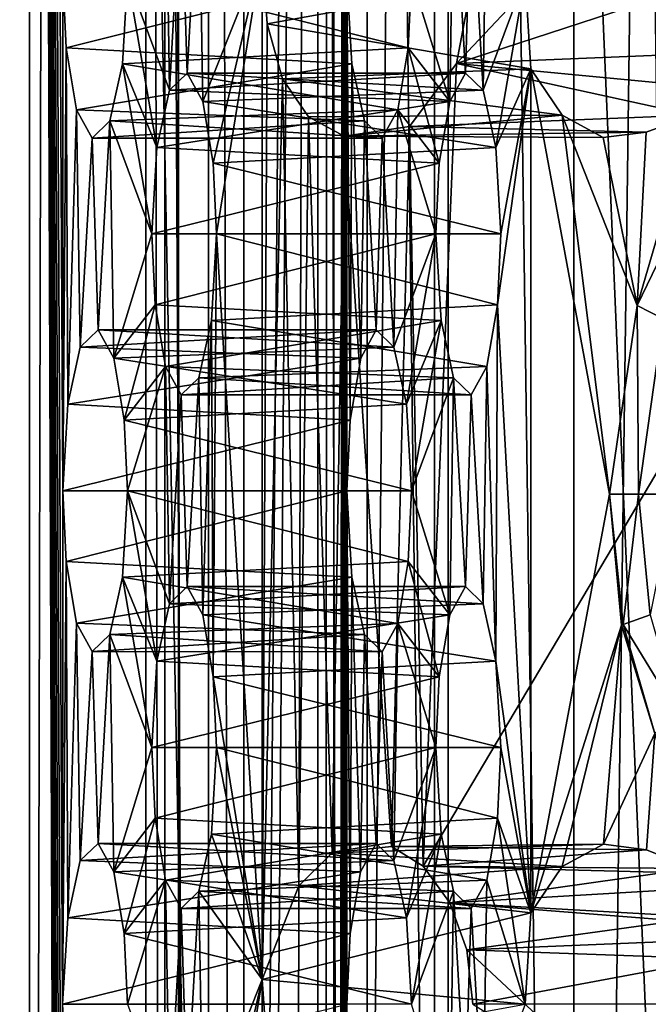
# Model space of a CAD drawing. Extents: x -50 to 75, y -102 to 102.
# Drawn here: x -29 to -28, y 50 to 51 of the extents above; entities that cross this region are included whole.
import ezdxf

# ---------------------------------------------------------------- set-up
doc = ezdxf.new("R2010")
doc.units = 0
doc.header["$MEASUREMENT"] = 0

msp = doc.modelspace()

# ---------------------------------------------------------------- linework, layer by layer
for points in [[(-15.0477, -36.5672), (-37.5182, 83.694298), (-9.7007, 43.4818)], [(-37.5182, -83.694298), (-37.5182, 83.694298), (-17.689699, -41.7523)], [(-17.689699, -41.7523), (-37.5182, 83.694298), (-15.0477, -36.5672)], [(-37.5182, 83.694298), (-35.952499, 82.445602), (-9.7007, 43.4818)], [(-39.081902, 82.447304, 2), (-15.0477, -36.5672, 2), (-9.7007, 43.4818, 2)], [(-39.081902, 82.447304, 2), (-39.081902, -82.447304, 2), (-17.689699, -41.7523, 2)], [(-39.081902, 82.447304, 2), (-17.689699, -41.7523, 2), (-15.0477, -36.5672, 2)], [(-36.820202, 80.6437, 2), (-39.081902, 82.447304, 2), (-9.7007, 43.4818, 2)], [(-9.7007, 43.4818), (-35.952499, 82.445602), (-10.5, 47.5)], [(-35.952499, 82.445602), (-34, 82), (-10.5, 47.5)], [(-10.5, 47.5), (-34, 82), (-9.7007, 51.5182)], [(-36.820202, 80.6437, 2), (-9.7007, 43.4818, 2), (-10.5, 47.5, 2)], [(-34, 80, 2), (-36.820202, 80.6437, 2), (-10.5, 47.5, 2)], [(-34, 80, 2), (-10.5, 47.5, 2), (-9.7007, 51.5182, 2)], [(-31.880646, 62.000114, 253.169983), (-26.1737, 47.500095, 248.380981), (-31.880753, 33.000114, 253.169983)], [(-31.880646, 62.000114, 253.169983), (-24.833094, 49.250092, 247.255981), (-25.346094, 49.11689, 247.686981)], [(-31.880646, 62.000114, 253.169983), (-25.346094, 49.11689, 247.686981), (-25.781096, 48.737492, 248.051987)], [(-31.880646, 62.000114, 253.169983), (-25.781096, 48.737492, 248.051987), (-26.071697, 48.169796, 248.294983)], [(-31.880646, 62.000114, 253.169983), (-26.071697, 48.169796, 248.294983), (-26.1737, 47.500095, 248.380981)], [(-31.880646, 62.000114, 253.169983), (-14.644648, 62.000053, 238.706985), (-24.833094, 49.250092, 247.255981)], [(-28.454075, 57.579655, 254.166794), (-28.454611, 37.420414, 254.167267), (-28.83588, 56.859695, 253.711807)], [(-28.178831, 37.636395, 253.935867), (-28.454611, 37.420414, 254.167267), (-28.454075, 57.579655, 254.166794)], [(-28.178831, 37.636395, 253.935867), (-28.454075, 57.579655, 254.166794), (-28.178307, 57.363655, 253.93541)], [(-28.74345, 57.363674, 253.464432), (-28.711128, 37.636414, 253.199905), (-28.743975, 37.636414, 253.46489)], [(-28.74345, 57.363674, 253.464432), (-28.743975, 37.636414, 253.46489), (-28.645824, 37.63641, 253.713165)], [(-28.74345, 57.363674, 253.464432), (-28.710604, 57.363674, 253.199448), (-28.711128, 37.636414, 253.199905)], [(-28.6453, 57.36367, 253.712708), (-28.74345, 57.363674, 253.464432), (-28.645824, 37.63641, 253.713165)], [(-28.710604, 57.363674, 253.199448), (-28.55485, 57.36367, 252.982605), (-28.711128, 37.636414, 253.199905)], [(-28.55485, 57.36367, 252.982605), (-28.555374, 37.63641, 252.983078), (-28.711128, 37.636414, 253.199905)], [(-28.440231, 57.363663, 253.883682), (-28.6453, 57.36367, 253.712708), (-28.645824, 37.63641, 253.713165)], [(-28.440231, 57.363663, 253.883682), (-28.645824, 37.63641, 253.713165), (-28.440756, 37.636406, 253.88414)], [(-28.55485, 57.36367, 252.982605), (-28.314781, 37.636398, 252.867355), (-28.555374, 37.63641, 252.983078)], [(-28.55485, 57.36367, 252.982605), (-28.314255, 57.363663, 252.866898), (-28.314781, 37.636398, 252.867355)], [(-28.178307, 57.363655, 253.93541), (-28.440231, 57.363663, 253.883682), (-28.440756, 37.636406, 253.88414)], [(-28.178307, 57.363655, 253.93541), (-28.440756, 37.636406, 253.88414), (-28.178831, 37.636395, 253.935867)], [(-28.314255, 57.363663, 252.866898), (-28.048105, 37.636391, 252.881027), (-28.314781, 37.636398, 252.867355)], [(-28.314255, 57.363663, 252.866898), (-28.047581, 57.363651, 252.880569), (-28.048105, 37.636391, 252.881027)], [(-28.860039, 56.859695, 254.989319), (-29.112762, 56.859703, 254.688126), (-29.11326, 38.140408, 254.688568)], [(-28.860537, 38.1404, 254.989761), (-28.860039, 56.859695, 254.989319), (-29.11326, 38.140408, 254.688568)], [(-28.880219, 38.140404, 253.677109), (-28.879721, 56.859695, 253.676666), (-28.83588, 56.859695, 253.711807)], [(-28.836378, 38.1404, 253.712234), (-28.880219, 38.140404, 253.677109), (-28.83588, 56.859695, 253.711807)], [(-28.860537, 38.1404, 254.989761), (-28.827129, 47.242657, 255.17749), (-28.860039, 56.859695, 254.989319)], [(-28.827034, 50.846123, 255.177399), (-28.827021, 51.360901, 255.177383), (-28.860039, 56.859695, 254.989319)], [(-28.827047, 50.331341, 255.177414), (-28.827034, 50.846123, 255.177399), (-28.860039, 56.859695, 254.989319)], [(-28.827061, 49.816559, 255.177429), (-28.827047, 50.331341, 255.177414), (-28.860039, 56.859695, 254.989319)], [(-28.827074, 49.301781, 255.177429), (-28.827061, 49.816559, 255.177429), (-28.860039, 56.859695, 254.989319)], [(-28.827089, 48.786999, 255.177444), (-28.827074, 49.301781, 255.177429), (-28.860039, 56.859695, 254.989319)], [(-28.827103, 48.272217, 255.17746), (-28.827089, 48.786999, 255.177444), (-28.860039, 56.859695, 254.989319)], [(-28.827116, 47.757439, 255.177475), (-28.827103, 48.272217, 255.17746), (-28.860039, 56.859695, 254.989319)], [(-28.827129, 47.242657, 255.17749), (-28.827116, 47.757439, 255.177475), (-28.860039, 56.859695, 254.989319)], [(-28.83588, 56.859695, 253.711807), (-28.454611, 37.420414, 254.167267), (-28.836378, 38.1404, 253.712234)], [(-28.724485, 56.859692, 254.628632), (-28.724983, 38.140396, 254.629059), (-28.681141, 38.140396, 254.6642)], [(-28.724983, 38.140396, 254.629059), (-28.724485, 56.859692, 254.628632), (-28.562515, 56.859684, 254.821655)], [(-28.724983, 38.140396, 254.629059), (-28.562515, 56.859684, 254.821655), (-28.563013, 38.140388, 254.822098)], [(-28.680643, 56.859688, 254.663757), (-28.724485, 56.859692, 254.628632), (-28.681141, 38.140396, 254.6642)], [(-28.680643, 56.859688, 254.663757), (-28.681141, 38.140396, 254.6642), (-28.627226, 38.140392, 254.679916)], [(-28.626728, 56.859688, 254.679489), (-28.680643, 56.859688, 254.663757), (-28.627226, 38.140392, 254.679916)], [(-28.5709, 56.859688, 254.67337), (-28.627226, 38.140392, 254.679916), (-28.571398, 38.140388, 254.673798)], [(-28.5709, 56.859688, 254.67337), (-28.626728, 56.859688, 254.679489), (-28.627226, 38.140392, 254.679916)], [(-28.5709, 56.859688, 254.67337), (-28.571398, 38.140388, 254.673798), (-28.52212, 38.140388, 254.64682)], [(-28.521622, 56.859684, 254.646378), (-28.5709, 56.859688, 254.67337), (-28.52212, 38.140388, 254.64682)], [(-28.563013, 38.140388, 254.822098), (-28.562515, 56.859684, 254.821655), (-28.542021, 55.479137, 254.938263)], [(-28.521622, 56.859684, 254.646378), (-28.52212, 38.140388, 254.64682), (-27.722376, 38.140362, 253.9758)], [(-28.521622, 56.859684, 254.646378), (-27.722376, 38.140362, 253.9758), (-27.721878, 56.859657, 253.975357)], [(-24.7349, 47.500088, 249.784988), (-30.212067, 56.500111, 254.380981), (-30.212132, 38.500111, 254.380981)], [(-23.283295, 49.011185, 248.565979), (-30.212067, 56.500111, 254.380981), (-23.811794, 49.011185, 249.009979)], [(-23.811794, 49.011185, 249.009979), (-30.212067, 56.500111, 254.380981), (-24.287897, 48.711887, 249.408981)], [(-24.287897, 48.711887, 249.408981), (-30.212067, 56.500111, 254.380981), (-24.617298, 48.172588, 249.685989)], [(-24.617298, 48.172588, 249.685989), (-30.212067, 56.500111, 254.380981), (-24.7349, 47.500088, 249.784988)], [(-15.274267, 56.500053, 241.845978), (-30.212067, 56.500111, 254.380981), (-23.283295, 49.011185, 248.565979)], [(-28.563013, 38.140388, 254.822098), (-28.542021, 55.479137, 254.938263), (-28.542034, 54.964355, 254.938263)], [(-28.563013, 38.140388, 254.822098), (-28.542034, 54.964355, 254.938263), (-28.542048, 54.449577, 254.938278)], [(-28.563013, 38.140388, 254.822098), (-28.542048, 54.449577, 254.938278), (-28.542063, 53.934795, 254.938293)], [(-28.563013, 38.140388, 254.822098), (-28.542063, 53.934795, 254.938293), (-28.542076, 53.420013, 254.938309)], [(-28.563013, 38.140388, 254.822098), (-28.542076, 53.420013, 254.938309), (-28.542089, 52.905231, 254.938324)], [(-28.563013, 38.140388, 254.822098), (-28.542089, 52.905231, 254.938324), (-28.542103, 52.390453, 254.938324)], [(-28.563013, 38.140388, 254.822098), (-28.542103, 52.390453, 254.938324), (-28.542116, 51.875671, 254.938339)], [(-28.563013, 38.140388, 254.822098), (-28.542116, 51.875671, 254.938339), (-28.54213, 51.360893, 254.938354)], [(-28.719908, 51.247601, 255.784668), (-28.723763, 51.485394, 255.763107), (-28.762022, 51.360901, 255.545761)], [(-28.719908, 51.247601, 255.784668), (-28.708166, 51.456993, 255.8517), (-28.723763, 51.485394, 255.763107)], [(-28.405479, 51.247589, 255.713379), (-28.417351, 51.456982, 255.646332), (-28.401688, 51.485382, 255.735001)], [(-28.405479, 51.247589, 255.713379), (-28.401688, 51.485382, 255.735001), (-28.363359, 51.360886, 255.952271)], [(-28.702169, 51.264801, 255.8853), (-28.690365, 51.47419, 255.952408), (-28.708166, 51.456993, 255.8517)], [(-28.686508, 51.236401, 255.973969), (-28.690365, 51.47419, 255.952408), (-28.702169, 51.264801, 255.8853)], [(-28.626989, 51.385891, 256.16983), (-28.690365, 51.47419, 255.952408), (-28.686508, 51.236401, 255.973969)], [(-28.477133, 51.360889, 255.306732), (-28.435011, 51.474182, 255.545624), (-28.438879, 51.236393, 255.524078)], [(-28.438879, 51.236393, 255.524078), (-28.435011, 51.474182, 255.545624), (-28.423281, 51.26479, 255.612671)], [(-28.423281, 51.26479, 255.612671), (-28.435011, 51.474182, 255.545624), (-28.417351, 51.456982, 255.646332)], [(-28.702169, 51.264801, 255.8853), (-28.708166, 51.456993, 255.8517), (-28.719908, 51.247601, 255.784668)], [(-28.256599, 51.460377, 256.60907), (-28.432072, 51.274288, 256.399933), (-28.040709, 51.290573, 256.866364)], [(-28.256599, 51.460377, 256.60907), (-28.415871, 51.360886, 256.41925), (-28.432072, 51.274288, 256.399933)], [(-28.423281, 51.26479, 255.612671), (-28.417351, 51.456982, 255.646332), (-28.405479, 51.247589, 255.713379)], [(-28.210321, 51.460373, 256.664215), (-28.256599, 51.460377, 256.60907), (-28.040709, 51.290573, 256.866364)], [(-28.676003, 51.174404, 256.033936), (-28.626989, 51.385891, 256.16983), (-28.686508, 51.236401, 255.973969)], [(-28.672676, 51.103504, 256.052704), (-28.626989, 51.385891, 256.16983), (-28.676003, 51.174404, 256.033936)], [(-28.627016, 50.356331, 256.16983), (-28.626989, 51.385891, 256.16983), (-28.672676, 51.103504, 256.052704)], [(-28.622086, 51.314095, 256.174591), (-28.626989, 51.385891, 256.16983), (-28.627016, 50.356331, 256.16983)], [(-28.622086, 51.314095, 256.174591), (-28.363359, 51.360886, 255.952271), (-28.626989, 51.385891, 256.16983)], [(-28.827034, 50.846123, 255.177399), (-28.823629, 51.290005, 255.196213), (-28.827021, 51.360901, 255.177383)], [(-28.823629, 51.290005, 255.196213), (-28.54213, 51.360893, 254.938354), (-28.827021, 51.360901, 255.177383)], [(-28.537043, 51.274193, 254.96698), (-28.54213, 51.360893, 254.938354), (-28.823629, 51.290005, 255.196213)], [(-28.762022, 51.360901, 255.545761), (-28.480526, 51.289993, 255.287903), (-28.767115, 51.274204, 255.517136)], [(-28.732517, 51.190205, 255.713013), (-28.762022, 51.360901, 255.545761), (-28.767115, 51.274204, 255.517136)], [(-28.477133, 51.360889, 255.306732), (-28.480526, 51.289993, 255.287903), (-28.762022, 51.360901, 255.545761)], [(-28.719908, 51.247601, 255.784668), (-28.762022, 51.360901, 255.545761), (-28.732517, 51.190205, 255.713013)], [(-28.35767, 51.269188, 255.984573), (-28.363359, 51.360886, 255.952271), (-28.622086, 51.314095, 256.174591)], [(-28.563013, 38.140388, 254.822098), (-28.54213, 51.360893, 254.938354), (-28.542145, 50.846111, 254.93837)], [(-28.542145, 50.846111, 254.93837), (-28.54213, 51.360893, 254.938354), (-28.538826, 50.917007, 254.957245)], [(-28.538826, 50.917007, 254.957245), (-28.54213, 51.360893, 254.938354), (-28.537043, 51.274193, 254.96698)], [(-28.480526, 51.289993, 255.287903), (-28.477133, 51.360889, 255.306732), (-28.438879, 51.236393, 255.524078)], [(-28.415871, 51.360886, 256.41925), (-28.167675, 51.360878, 256.210999), (-28.432072, 51.274288, 256.399933)], [(-28.167675, 51.360878, 256.210999), (-28.195316, 51.222584, 256.17807), (-28.432072, 51.274288, 256.399933)], [(-28.405479, 51.247589, 255.713379), (-28.363359, 51.360886, 255.952271), (-28.392874, 51.190193, 255.785034)], [(-28.392874, 51.190193, 255.785034), (-28.363359, 51.360886, 255.952271), (-28.35767, 51.269188, 255.984573)], [(-28.606598, 51.258896, 256.192261), (-28.622086, 51.314095, 256.174591), (-28.627016, 50.356331, 256.16983)], [(-28.606598, 51.258896, 256.192261), (-28.35767, 51.269188, 255.984573), (-28.622086, 51.314095, 256.174591)], [(-28.827034, 50.846123, 255.177399), (-28.821941, 50.932816, 255.206024), (-28.823629, 51.290005, 255.196213)], [(-28.813124, 51.228004, 255.25618), (-28.537043, 51.274193, 254.96698), (-28.823629, 51.290005, 255.196213)], [(-28.821941, 50.932816, 255.206024), (-28.813124, 51.228004, 255.25618), (-28.823629, 51.290005, 255.196213)], [(-28.480526, 51.289993, 255.287903), (-28.491049, 51.227993, 255.228073), (-28.767115, 51.274204, 255.517136)], [(-28.491049, 51.227993, 255.228073), (-28.480526, 51.289993, 255.287903), (-28.449467, 51.174397, 255.464172)], [(-28.480526, 51.289993, 255.287903), (-28.438879, 51.236393, 255.524078), (-28.449467, 51.174397, 255.464172)], [(-28.040709, 51.290573, 256.866364), (-28.432072, 51.274288, 256.399933), (-28.01185, 51.234177, 256.900757)], [(-28.524437, 51.216797, 255.038635), (-28.537043, 51.274193, 254.96698), (-28.813124, 51.228004, 255.25618)], [(-28.767115, 51.274204, 255.517136), (-28.491049, 51.227993, 255.228073), (-28.779724, 51.216805, 255.445496)], [(-28.737673, 51.103508, 255.684311), (-28.767115, 51.274204, 255.517136), (-28.779724, 51.216805, 255.445496)], [(-28.737673, 51.103508, 255.684311), (-28.732517, 51.190205, 255.713013), (-28.767115, 51.274204, 255.517136)], [(-28.538826, 50.917007, 254.957245), (-28.537043, 51.274193, 254.96698), (-28.52824, 50.979004, 255.017151)], [(-28.52824, 50.979004, 255.017151), (-28.537043, 51.274193, 254.96698), (-28.524437, 51.216797, 255.038635)], [(-28.432072, 51.274288, 256.399933), (-28.195316, 51.222584, 256.17807), (-28.479185, 51.211292, 256.343811)], [(-28.432072, 51.274288, 256.399933), (-28.479185, 51.211292, 256.343811), (-28.465643, 50.469723, 256.359985)], [(-28.01185, 51.234177, 256.900757), (-28.432072, 51.274288, 256.399933), (-28.465643, 50.469723, 256.359985)], [(-28.719908, 51.247601, 255.784668), (-28.423281, 51.26479, 255.612671), (-28.702169, 51.264801, 255.8853)], [(-28.438879, 51.236393, 255.524078), (-28.423281, 51.26479, 255.612671), (-28.719908, 51.247601, 255.784668)], [(-28.702169, 51.264801, 255.8853), (-28.405479, 51.247589, 255.713379), (-28.686508, 51.236401, 255.973969)], [(-28.423281, 51.26479, 255.612671), (-28.405479, 51.247589, 255.713379), (-28.702169, 51.264801, 255.8853)], [(-28.326178, 51.222687, 256.022095), (-28.35767, 51.269188, 255.984573), (-28.606598, 51.258896, 256.192261)], [(-28.387787, 51.103497, 255.81366), (-28.392874, 51.190193, 255.785034), (-28.35767, 51.269188, 255.984573)], [(-28.391115, 51.032597, 255.794922), (-28.387787, 51.103497, 255.81366), (-28.35767, 51.269188, 255.984573)], [(-28.357693, 50.423019, 255.984589), (-28.391115, 51.032597, 255.794922), (-28.35767, 51.269188, 255.984573)], [(-28.357693, 50.423019, 255.984589), (-28.35767, 51.269188, 255.984573), (-28.27869, 50.8428, 256.078735)], [(-28.35767, 51.269188, 255.984573), (-28.326178, 51.222687, 256.022095), (-28.27869, 50.8428, 256.078735)], [(-28.590271, 50.450127, 256.211456), (-28.606598, 51.258896, 256.192261), (-28.627016, 50.356331, 256.16983)], [(-28.580685, 51.220898, 256.222992), (-28.326178, 51.222687, 256.022095), (-28.606598, 51.258896, 256.192261)], [(-28.580685, 51.220898, 256.222992), (-28.606598, 51.258896, 256.192261), (-28.590271, 50.450127, 256.211456)], [(-28.732517, 51.190205, 255.713013), (-28.438879, 51.236393, 255.524078), (-28.719908, 51.247601, 255.784668)], [(-28.405479, 51.247589, 255.713379), (-28.392874, 51.190193, 255.785034), (-28.686508, 51.236401, 255.973969)], [(-28.449467, 51.174397, 255.464172), (-28.438879, 51.236393, 255.524078), (-28.732517, 51.190205, 255.713013)], [(-28.686508, 51.236401, 255.973969), (-28.392874, 51.190193, 255.785034), (-28.676003, 51.174404, 256.033936)], [(-28.011871, 50.458004, 256.900787), (-28.01185, 51.234177, 256.900757), (-28.465643, 50.469723, 256.359985)], [(-28.809332, 50.990215, 255.277679), (-28.813124, 51.228004, 255.25618), (-28.821941, 50.932816, 255.206024)], [(-28.797527, 51.199608, 255.344772), (-28.524437, 51.216797, 255.038635), (-28.813124, 51.228004, 255.25618)], [(-28.809332, 50.990215, 255.277679), (-28.797527, 51.199608, 255.344772), (-28.813124, 51.228004, 255.25618)], [(-28.491049, 51.227993, 255.228073), (-28.506712, 51.199596, 255.139404), (-28.779724, 51.216805, 255.445496)], [(-28.494841, 50.990204, 255.206467), (-28.506712, 51.199596, 255.139404), (-28.491049, 51.227993, 255.228073)], [(-28.494841, 50.990204, 255.206467), (-28.491049, 51.227993, 255.228073), (-28.452784, 51.103497, 255.445282)], [(-28.491049, 51.227993, 255.228073), (-28.449467, 51.174397, 255.464172), (-28.452784, 51.103497, 255.445282)], [(-28.779724, 51.216805, 255.445496), (-28.506712, 51.199596, 255.139404), (-28.797527, 51.199608, 255.344772)], [(-28.791529, 51.007412, 255.378387), (-28.779724, 51.216805, 255.445496), (-28.797527, 51.199608, 255.344772)], [(-28.506712, 51.199596, 255.139404), (-28.524437, 51.216797, 255.038635), (-28.797527, 51.199608, 255.344772)], [(-28.775867, 50.979015, 255.467056), (-28.779724, 51.216805, 255.445496), (-28.791529, 51.007412, 255.378387)], [(-28.737673, 51.103508, 255.684311), (-28.779724, 51.216805, 255.445496), (-28.775867, 50.979015, 255.467056)], [(-28.556976, 50.483322, 256.251129), (-28.580685, 51.220898, 256.222992), (-28.590271, 50.450127, 256.211456)], [(-28.54468, 51.201595, 256.265747), (-28.326178, 51.222687, 256.022095), (-28.580685, 51.220898, 256.222992)], [(-28.54468, 51.201595, 256.265747), (-28.580685, 51.220898, 256.222992), (-28.556976, 50.483322, 256.251129)], [(-28.285236, 51.200287, 256.070892), (-28.326178, 51.222687, 256.022095), (-28.54468, 51.201595, 256.265747)], [(-28.52824, 50.979004, 255.017151), (-28.524437, 51.216797, 255.038635), (-28.512642, 51.007404, 255.105743)], [(-28.512642, 51.007404, 255.105743), (-28.524437, 51.216797, 255.038635), (-28.506712, 51.199596, 255.139404)], [(-28.195316, 51.222584, 256.17807), (-28.24198, 51.205685, 256.122467), (-28.479185, 51.211292, 256.343811)], [(-28.326178, 51.222687, 256.022095), (-28.250917, 51.031891, 256.111816), (-28.27869, 50.8428, 256.078735)], [(-28.326178, 51.222687, 256.022095), (-28.285236, 51.200287, 256.070892), (-28.250917, 51.031891, 256.111816)], [(-28.195316, 51.222584, 256.17807), (-28.175842, 51.187283, 256.201263), (-28.250917, 51.031891, 256.111816)], [(-28.24198, 51.205685, 256.122467), (-28.195316, 51.222584, 256.17807), (-28.250917, 51.031891, 256.111816)], [(-28.479185, 51.211292, 256.343811), (-28.24198, 51.205685, 256.122467), (-28.54468, 51.201595, 256.265747)], [(-28.479185, 51.211292, 256.343811), (-28.54468, 51.201595, 256.265747), (-28.497265, 50.489521, 256.322296)], [(-28.24198, 51.205685, 256.122467), (-28.285236, 51.200287, 256.070892), (-28.54468, 51.201595, 256.265747)], [(-28.465643, 50.469723, 256.359985), (-28.479185, 51.211292, 256.343811), (-28.497265, 50.489521, 256.322296)], [(-28.285236, 51.200287, 256.070892), (-28.24198, 51.205685, 256.122467), (-28.250917, 51.031891, 256.111816)], [(-28.791529, 51.007412, 255.378387), (-28.797527, 51.199608, 255.344772), (-28.809332, 50.990215, 255.277679)], [(-28.497265, 50.489521, 256.322296), (-28.54468, 51.201595, 256.265747), (-28.556976, 50.483322, 256.251129)], [(-28.512642, 51.007404, 255.105743), (-28.506712, 51.199596, 255.139404), (-28.494841, 50.990204, 255.206467)], [(-28.737673, 51.103508, 255.684311), (-28.449467, 51.174397, 255.464172), (-28.732517, 51.190205, 255.713013)], [(-28.392874, 51.190193, 255.785034), (-28.387787, 51.103497, 255.81366), (-28.676003, 51.174404, 256.033936)], [(-28.250917, 51.031891, 256.111816), (-28.175842, 51.187283, 256.201263), (-28.224947, 51.018291, 256.128906)], [(-28.452784, 51.103497, 255.445282), (-28.449467, 51.174397, 255.464172), (-28.737673, 51.103508, 255.684311)], [(-28.676003, 51.174404, 256.033936), (-28.387787, 51.103497, 255.81366), (-28.672676, 51.103504, 256.052704)], [(-28.734283, 51.032612, 255.70314), (-28.737673, 51.103508, 255.684311), (-28.775867, 50.979015, 255.467056)], [(-28.734283, 51.032612, 255.70314), (-28.452784, 51.103497, 255.445282), (-28.737673, 51.103508, 255.684311)], [(-28.447632, 51.0168, 255.473984), (-28.452784, 51.103497, 255.445282), (-28.734283, 51.032612, 255.70314)], [(-28.672676, 51.103504, 256.052704), (-28.391115, 51.032597, 255.794922), (-28.677767, 51.016808, 256.024078)], [(-28.676016, 50.659622, 256.033966), (-28.672676, 51.103504, 256.052704), (-28.677767, 51.016808, 256.024078)], [(-28.627016, 50.356331, 256.16983), (-28.672676, 51.103504, 256.052704), (-28.676016, 50.659622, 256.033966)], [(-28.387787, 51.103497, 255.81366), (-28.391115, 51.032597, 255.794922), (-28.672676, 51.103504, 256.052704)], [(-28.494841, 50.990204, 255.206467), (-28.452784, 51.103497, 255.445282), (-28.482233, 50.932804, 255.278122)], [(-28.482233, 50.932804, 255.278122), (-28.452784, 51.103497, 255.445282), (-28.447632, 51.0168, 255.473984)], [(-28.734283, 51.032612, 255.70314), (-28.775867, 50.979015, 255.467056), (-28.765427, 50.917015, 255.526947)], [(-28.723776, 50.970612, 255.763107), (-28.734283, 51.032612, 255.70314), (-28.765427, 50.917015, 255.526947)], [(-28.723776, 50.970612, 255.763107), (-28.447632, 51.0168, 255.473984), (-28.734283, 51.032612, 255.70314)], [(-28.391115, 51.032597, 255.794922), (-28.401703, 50.9706, 255.735016), (-28.677767, 51.016808, 256.024078)], [(-28.392887, 50.675411, 255.785049), (-28.401703, 50.9706, 255.735016), (-28.391115, 51.032597, 255.794922)], [(-28.357693, 50.423019, 255.984589), (-28.392887, 50.675411, 255.785049), (-28.391115, 51.032597, 255.794922)], [(-28.27869, 50.8428, 256.078735), (-28.250917, 51.031891, 256.111816), (-28.249569, 50.8428, 256.099579)], [(-28.250917, 51.031891, 256.111816), (-28.224947, 51.018291, 256.128906), (-28.249569, 50.8428, 256.099579)], [(-28.435024, 50.959404, 255.545639), (-28.447632, 51.0168, 255.473984), (-28.723776, 50.970612, 255.763107)], [(-28.677767, 51.016808, 256.024078), (-28.401703, 50.9706, 255.735016), (-28.690378, 50.959412, 255.952423)], [(-28.686522, 50.721619, 255.973984), (-28.677767, 51.016808, 256.024078), (-28.690378, 50.959412, 255.952423)], [(-28.676016, 50.659622, 256.033966), (-28.677767, 51.016808, 256.024078), (-28.686522, 50.721619, 255.973984)], [(-28.477146, 50.846107, 255.306747), (-28.482233, 50.932804, 255.278122), (-28.447632, 51.0168, 255.473984)], [(-28.477146, 50.846107, 255.306747), (-28.447632, 51.0168, 255.473984), (-28.435024, 50.959404, 255.545639)], [(-28.249569, 50.8428, 256.099579), (-28.224947, 51.018291, 256.128906), (-28.213949, 50.8428, 256.10376)], [(-28.809332, 50.990215, 255.277679), (-28.512642, 51.007404, 255.105743), (-28.791529, 51.007412, 255.378387)], [(-28.52824, 50.979004, 255.017151), (-28.512642, 51.007404, 255.105743), (-28.809332, 50.990215, 255.277679)], [(-28.791529, 51.007412, 255.378387), (-28.494841, 50.990204, 255.206467), (-28.775867, 50.979015, 255.467056)], [(-28.512642, 51.007404, 255.105743), (-28.494841, 50.990204, 255.206467), (-28.791529, 51.007412, 255.378387)], [(-28.821941, 50.932816, 255.206024), (-28.52824, 50.979004, 255.017151), (-28.809332, 50.990215, 255.277679)], [(-28.494841, 50.990204, 255.206467), (-28.482233, 50.932804, 255.278122), (-28.775867, 50.979015, 255.467056)], [(-28.538826, 50.917007, 254.957245), (-28.52824, 50.979004, 255.017151), (-28.821941, 50.932816, 255.206024)], [(-28.775867, 50.979015, 255.467056), (-28.482233, 50.932804, 255.278122), (-28.765427, 50.917015, 255.526947)], [(-28.723776, 50.970612, 255.763107), (-28.765427, 50.917015, 255.526947), (-28.762035, 50.846119, 255.545776)], [(-28.719921, 50.732819, 255.784683), (-28.723776, 50.970612, 255.763107), (-28.762035, 50.846119, 255.545776)], [(-28.708179, 50.942211, 255.851715), (-28.435024, 50.959404, 255.545639), (-28.723776, 50.970612, 255.763107)], [(-28.719921, 50.732819, 255.784683), (-28.708179, 50.942211, 255.851715), (-28.723776, 50.970612, 255.763107)], [(-28.401703, 50.9706, 255.735016), (-28.417364, 50.942204, 255.646332), (-28.690378, 50.959412, 255.952423)], [(-28.405495, 50.732811, 255.713394), (-28.417364, 50.942204, 255.646332), (-28.401703, 50.9706, 255.735016)], [(-28.405495, 50.732811, 255.713394), (-28.401703, 50.9706, 255.735016), (-28.392887, 50.675411, 255.785049)], [(-28.690378, 50.959412, 255.952423), (-28.417364, 50.942204, 255.646332), (-28.708179, 50.942211, 255.851715)], [(-28.702183, 50.750019, 255.885315), (-28.690378, 50.959412, 255.952423), (-28.708179, 50.942211, 255.851715)], [(-28.417364, 50.942204, 255.646332), (-28.435024, 50.959404, 255.545639), (-28.708179, 50.942211, 255.851715)], [(-28.686522, 50.721619, 255.973984), (-28.690378, 50.959412, 255.952423), (-28.702183, 50.750019, 255.885315)], [(-28.477146, 50.846107, 255.306747), (-28.435024, 50.959404, 255.545639), (-28.438894, 50.721611, 255.524078)], [(-28.438894, 50.721611, 255.524078), (-28.435024, 50.959404, 255.545639), (-28.423296, 50.750011, 255.612686)], [(-28.423296, 50.750011, 255.612686), (-28.435024, 50.959404, 255.545639), (-28.417364, 50.942204, 255.646332)], [(-28.702183, 50.750019, 255.885315), (-28.708179, 50.942211, 255.851715), (-28.719921, 50.732819, 255.784683)], [(-28.423296, 50.750011, 255.612686), (-28.417364, 50.942204, 255.646332), (-28.405495, 50.732811, 255.713394)], [(-28.827034, 50.846123, 255.177399), (-28.538826, 50.917007, 254.957245), (-28.821941, 50.932816, 255.206024)], [(-28.482233, 50.932804, 255.278122), (-28.477146, 50.846107, 255.306747), (-28.765427, 50.917015, 255.526947)], [(-28.542145, 50.846111, 254.93837), (-28.538826, 50.917007, 254.957245), (-28.827034, 50.846123, 255.177399)], [(-28.765427, 50.917015, 255.526947), (-28.477146, 50.846107, 255.306747), (-28.762035, 50.846119, 255.545776)], [(-28.827047, 50.331341, 255.177414), (-28.823643, 50.775223, 255.196228), (-28.827034, 50.846123, 255.177399)], [(-28.823643, 50.775223, 255.196228), (-28.542145, 50.846111, 254.93837), (-28.827034, 50.846123, 255.177399)], [(-28.537058, 50.759415, 254.966995), (-28.542145, 50.846111, 254.93837), (-28.823643, 50.775223, 255.196228)], [(-28.762035, 50.846119, 255.545776), (-28.480541, 50.775211, 255.287918), (-28.767128, 50.759422, 255.517151)], [(-28.732531, 50.675423, 255.713028), (-28.762035, 50.846119, 255.545776), (-28.767128, 50.759422, 255.517151)], [(-28.477146, 50.846107, 255.306747), (-28.480541, 50.775211, 255.287918), (-28.762035, 50.846119, 255.545776)], [(-28.719921, 50.732819, 255.784683), (-28.762035, 50.846119, 255.545776), (-28.732531, 50.675423, 255.713028)], [(-28.563013, 38.140388, 254.822098), (-28.542145, 50.846111, 254.93837), (-28.542158, 50.331329, 254.93837)], [(-28.542158, 50.331329, 254.93837), (-28.542145, 50.846111, 254.93837), (-28.538841, 50.402229, 254.95726)], [(-28.538841, 50.402229, 254.95726), (-28.542145, 50.846111, 254.93837), (-28.537058, 50.759415, 254.966995)], [(-28.480541, 50.775211, 255.287918), (-28.477146, 50.846107, 255.306747), (-28.438894, 50.721611, 255.524078)], [(-28.27869, 50.8428, 256.078735), (-28.266867, 50.711407, 256.092834), (-28.357693, 50.423019, 255.984589)], [(-28.249569, 50.8428, 256.099579), (-28.265066, 50.712204, 256.094971), (-28.27869, 50.8428, 256.078735)], [(-28.27869, 50.8428, 256.078735), (-28.265066, 50.712204, 256.094971), (-28.266867, 50.711407, 256.092834)], [(-28.238131, 50.721603, 256.11322), (-28.265066, 50.712204, 256.094971), (-28.249569, 50.8428, 256.099579)], [(-28.213949, 50.8428, 256.10376), (-28.238131, 50.721603, 256.11322), (-28.249569, 50.8428, 256.099579)], [(-28.827047, 50.331341, 255.177414), (-28.821957, 50.418037, 255.206024), (-28.823643, 50.775223, 255.196228)], [(-28.813137, 50.713226, 255.256195), (-28.537058, 50.759415, 254.966995), (-28.823643, 50.775223, 255.196228)], [(-28.821957, 50.418037, 255.206024), (-28.813137, 50.713226, 255.256195), (-28.823643, 50.775223, 255.196228)], [(-28.480541, 50.775211, 255.287918), (-28.491062, 50.713215, 255.228088), (-28.767128, 50.759422, 255.517151)], [(-28.491062, 50.713215, 255.228088), (-28.480541, 50.775211, 255.287918), (-28.44948, 50.659615, 255.464172)], [(-28.480541, 50.775211, 255.287918), (-28.438894, 50.721611, 255.524078), (-28.44948, 50.659615, 255.464172)], [(-28.52445, 50.702015, 255.038651), (-28.537058, 50.759415, 254.966995), (-28.813137, 50.713226, 255.256195)], [(-28.767128, 50.759422, 255.517151), (-28.491062, 50.713215, 255.228088), (-28.779737, 50.702026, 255.445496)], [(-28.737686, 50.588726, 255.684326), (-28.767128, 50.759422, 255.517151), (-28.779737, 50.702026, 255.445496)], [(-28.737686, 50.588726, 255.684326), (-28.732531, 50.675423, 255.713028), (-28.767128, 50.759422, 255.517151)], [(-28.719921, 50.732819, 255.784683), (-28.423296, 50.750011, 255.612686), (-28.702183, 50.750019, 255.885315)], [(-28.438894, 50.721611, 255.524078), (-28.423296, 50.750011, 255.612686), (-28.719921, 50.732819, 255.784683)], [(-28.702183, 50.750019, 255.885315), (-28.405495, 50.732811, 255.713394), (-28.686522, 50.721619, 255.973984)], [(-28.423296, 50.750011, 255.612686), (-28.405495, 50.732811, 255.713394), (-28.702183, 50.750019, 255.885315)], [(-28.538841, 50.402229, 254.95726), (-28.537058, 50.759415, 254.966995), (-28.528254, 50.464226, 255.017166)], [(-28.528254, 50.464226, 255.017166), (-28.537058, 50.759415, 254.966995), (-28.52445, 50.702015, 255.038651)], [(-28.732531, 50.675423, 255.713028), (-28.438894, 50.721611, 255.524078), (-28.719921, 50.732819, 255.784683)], [(-28.405495, 50.732811, 255.713394), (-28.392887, 50.675411, 255.785049), (-28.686522, 50.721619, 255.973984)], [(-28.44948, 50.659615, 255.464172), (-28.438894, 50.721611, 255.524078), (-28.732531, 50.675423, 255.713028)], [(-28.686522, 50.721619, 255.973984), (-28.392887, 50.675411, 255.785049), (-28.676016, 50.659622, 256.033966)], [(-28.208761, 50.620106, 256.148224), (-28.265066, 50.712204, 256.094971), (-28.238131, 50.721603, 256.11322)], [(-28.809345, 50.475433, 255.277679), (-28.813137, 50.713226, 255.256195), (-28.821957, 50.418037, 255.206024)], [(-28.797541, 50.684826, 255.344788), (-28.52445, 50.702015, 255.038651), (-28.813137, 50.713226, 255.256195)], [(-28.809345, 50.475433, 255.277679), (-28.797541, 50.684826, 255.344788), (-28.813137, 50.713226, 255.256195)], [(-28.491062, 50.713215, 255.228088), (-28.506725, 50.684814, 255.13942), (-28.779737, 50.702026, 255.445496)], [(-28.494854, 50.475422, 255.206467), (-28.506725, 50.684814, 255.13942), (-28.491062, 50.713215, 255.228088)], [(-28.494854, 50.475422, 255.206467), (-28.491062, 50.713215, 255.228088), (-28.452797, 50.588718, 255.445297)], [(-28.491062, 50.713215, 255.228088), (-28.44948, 50.659615, 255.464172), (-28.452797, 50.588718, 255.445297)], [(-28.266867, 50.711407, 256.092834), (-28.326069, 50.469616, 256.022278), (-28.357693, 50.423019, 255.984589)], [(-28.266867, 50.711407, 256.092834), (-28.284933, 50.492016, 256.071289), (-28.326069, 50.469616, 256.022278)], [(-28.266867, 50.711407, 256.092834), (-28.233383, 50.602909, 256.132721), (-28.284933, 50.492016, 256.071289)], [(-28.266867, 50.711407, 256.092834), (-28.265066, 50.712204, 256.094971), (-28.233383, 50.602909, 256.132721)], [(-28.233383, 50.602909, 256.132721), (-28.265066, 50.712204, 256.094971), (-28.208761, 50.620106, 256.148224)], [(-28.779737, 50.702026, 255.445496), (-28.506725, 50.684814, 255.13942), (-28.797541, 50.684826, 255.344788)], [(-28.791544, 50.492634, 255.378387), (-28.779737, 50.702026, 255.445496), (-28.797541, 50.684826, 255.344788)], [(-28.506725, 50.684814, 255.13942), (-28.52445, 50.702015, 255.038651), (-28.797541, 50.684826, 255.344788)], [(-28.775883, 50.464233, 255.467072), (-28.779737, 50.702026, 255.445496), (-28.791544, 50.492634, 255.378387)], [(-28.737686, 50.588726, 255.684326), (-28.779737, 50.702026, 255.445496), (-28.775883, 50.464233, 255.467072)], [(-28.528254, 50.464226, 255.017166), (-28.52445, 50.702015, 255.038651), (-28.512655, 50.492622, 255.105759)], [(-28.512655, 50.492622, 255.105759), (-28.52445, 50.702015, 255.038651), (-28.506725, 50.684814, 255.13942)], [(-28.791544, 50.492634, 255.378387), (-28.797541, 50.684826, 255.344788), (-28.809345, 50.475433, 255.277679)], [(-28.512655, 50.492622, 255.105759), (-28.506725, 50.684814, 255.13942), (-28.494854, 50.475422, 255.206467)], [(-28.737686, 50.588726, 255.684326), (-28.44948, 50.659615, 255.464172), (-28.732531, 50.675423, 255.713028)], [(-28.392887, 50.675411, 255.785049), (-28.3878, 50.588715, 255.813675), (-28.676016, 50.659622, 256.033966)], [(-28.3878, 50.588715, 255.813675), (-28.392887, 50.675411, 255.785049), (-28.357693, 50.423019, 255.984589)], [(-28.452797, 50.588718, 255.445297), (-28.44948, 50.659615, 255.464172), (-28.737686, 50.588726, 255.684326)], [(-28.676016, 50.659622, 256.033966), (-28.3878, 50.588715, 255.813675), (-28.672689, 50.588726, 256.052704)], [(-28.627016, 50.356331, 256.16983), (-28.676016, 50.659622, 256.033966), (-28.672689, 50.588726, 256.052704)], [(-28.233383, 50.602909, 256.132721), (-28.241549, 50.486313, 256.123016), (-28.284933, 50.492016, 256.071289)], [(-28.233383, 50.602909, 256.132721), (-28.195658, 50.467312, 256.177704), (-28.241549, 50.486313, 256.123016)], [(-28.734297, 50.51783, 255.703156), (-28.737686, 50.588726, 255.684326), (-28.775883, 50.464233, 255.467072)], [(-28.734297, 50.51783, 255.703156), (-28.452797, 50.588718, 255.445297), (-28.737686, 50.588726, 255.684326)], [(-28.447645, 50.502022, 255.473999), (-28.452797, 50.588718, 255.445297), (-28.734297, 50.51783, 255.703156)], [(-28.672689, 50.588726, 256.052704), (-28.391129, 50.517818, 255.794922), (-28.67778, 50.502029, 256.024078)], [(-28.627016, 50.356331, 256.16983), (-28.672689, 50.588726, 256.052704), (-28.67778, 50.502029, 256.024078)], [(-28.3878, 50.588715, 255.813675), (-28.391129, 50.517818, 255.794922), (-28.672689, 50.588726, 256.052704)], [(-28.494854, 50.475422, 255.206467), (-28.452797, 50.588718, 255.445297), (-28.482248, 50.418026, 255.278122)], [(-28.482248, 50.418026, 255.278122), (-28.452797, 50.588718, 255.445297), (-28.447645, 50.502022, 255.473999)], [(-28.391129, 50.517818, 255.794922), (-28.3878, 50.588715, 255.813675), (-28.357693, 50.423019, 255.984589)], [(-28.734297, 50.51783, 255.703156), (-28.775883, 50.464233, 255.467072), (-28.76544, 50.402237, 255.526962)], [(-28.723791, 50.45583, 255.763123), (-28.734297, 50.51783, 255.703156), (-28.76544, 50.402237, 255.526962)], [(-28.723791, 50.45583, 255.763123), (-28.447645, 50.502022, 255.473999), (-28.734297, 50.51783, 255.703156)], [(-28.391129, 50.517818, 255.794922), (-28.401716, 50.455818, 255.735016), (-28.67778, 50.502029, 256.024078)], [(-28.401716, 50.455818, 255.735016), (-28.391129, 50.517818, 255.794922), (-28.363386, 50.331322, 255.952301)], [(-28.363386, 50.331322, 255.952301), (-28.391129, 50.517818, 255.794922), (-28.357693, 50.423019, 255.984589)], [(-28.43504, 50.444622, 255.545654), (-28.447645, 50.502022, 255.473999), (-28.723791, 50.45583, 255.763123)], [(-28.67778, 50.502029, 256.024078), (-28.401716, 50.455818, 255.735016), (-28.690392, 50.44463, 255.952438)], [(-28.627016, 50.356331, 256.16983), (-28.67778, 50.502029, 256.024078), (-28.690392, 50.44463, 255.952438)], [(-28.47716, 50.331329, 255.306747), (-28.482248, 50.418026, 255.278122), (-28.447645, 50.502022, 255.473999)], [(-28.47716, 50.331329, 255.306747), (-28.447645, 50.502022, 255.473999), (-28.43504, 50.444622, 255.545654)], [(-28.809345, 50.475433, 255.277679), (-28.512655, 50.492622, 255.105759), (-28.791544, 50.492634, 255.378387)], [(-28.528254, 50.464226, 255.017166), (-28.512655, 50.492622, 255.105759), (-28.809345, 50.475433, 255.277679)], [(-28.791544, 50.492634, 255.378387), (-28.494854, 50.475422, 255.206467), (-28.775883, 50.464233, 255.467072)], [(-28.512655, 50.492622, 255.105759), (-28.494854, 50.475422, 255.206467), (-28.791544, 50.492634, 255.378387)], [(-28.556976, 50.483322, 256.251129), (-28.284933, 50.492016, 256.071289), (-28.497265, 50.489521, 256.322296)], [(-28.326069, 50.469616, 256.022278), (-28.284933, 50.492016, 256.071289), (-28.556976, 50.483322, 256.251129)], [(-28.284933, 50.492016, 256.071289), (-28.241549, 50.486313, 256.123016), (-28.497265, 50.489521, 256.322296)], [(-28.497265, 50.489521, 256.322296), (-28.241549, 50.486313, 256.123016), (-28.465643, 50.469723, 256.359985)], [(-28.241549, 50.486313, 256.123016), (-28.195658, 50.467312, 256.177704), (-28.465643, 50.469723, 256.359985)], [(-28.821957, 50.418037, 255.206024), (-28.528254, 50.464226, 255.017166), (-28.809345, 50.475433, 255.277679)], [(-28.494854, 50.475422, 255.206467), (-28.482248, 50.418026, 255.278122), (-28.775883, 50.464233, 255.467072)], [(-28.590271, 50.450127, 256.211456), (-28.326069, 50.469616, 256.022278), (-28.556976, 50.483322, 256.251129)], [(-28.538841, 50.402229, 254.95726), (-28.528254, 50.464226, 255.017166), (-28.821957, 50.418037, 255.206024)], [(-28.775883, 50.464233, 255.467072), (-28.482248, 50.418026, 255.278122), (-28.76544, 50.402237, 255.526962)], [(-28.357693, 50.423019, 255.984589), (-28.326069, 50.469616, 256.022278), (-28.590271, 50.450127, 256.211456)], [(-28.465643, 50.469723, 256.359985), (-28.195658, 50.467312, 256.177704), (-28.438906, 50.433022, 256.391846)], [(-28.011871, 50.458004, 256.900787), (-28.465643, 50.469723, 256.359985), (-28.438906, 50.433022, 256.391846)], [(-28.195658, 50.467312, 256.177704), (-28.184155, 50.418613, 256.191406), (-28.438906, 50.433022, 256.391846)], [(-28.723791, 50.45583, 255.763123), (-28.76544, 50.402237, 255.526962), (-28.762051, 50.331337, 255.545792)], [(-28.719934, 50.21804, 255.784683), (-28.723791, 50.45583, 255.763123), (-28.762051, 50.331337, 255.545792)], [(-28.708193, 50.427433, 255.851715), (-28.43504, 50.444622, 255.545654), (-28.723791, 50.45583, 255.763123)], [(-28.719934, 50.21804, 255.784683), (-28.708193, 50.427433, 255.851715), (-28.723791, 50.45583, 255.763123)], [(-28.401716, 50.455818, 255.735016), (-28.417377, 50.427422, 255.646347), (-28.690392, 50.44463, 255.952438)], [(-28.011871, 50.458004, 256.900787), (-28.438906, 50.433022, 256.391846), (-28.040731, 50.401608, 256.866394)], [(-28.405508, 50.218029, 255.713409), (-28.417377, 50.427422, 255.646347), (-28.401716, 50.455818, 255.735016)], [(-28.405508, 50.218029, 255.713409), (-28.401716, 50.455818, 255.735016), (-28.363386, 50.331322, 255.952301)], [(-28.690392, 50.44463, 255.952438), (-28.417377, 50.427422, 255.646347), (-28.708193, 50.427433, 255.851715)], [(-28.702196, 50.235237, 255.88533), (-28.690392, 50.44463, 255.952438), (-28.708193, 50.427433, 255.851715)], [(-28.417377, 50.427422, 255.646347), (-28.43504, 50.444622, 255.545654), (-28.708193, 50.427433, 255.851715)], [(-28.686535, 50.206841, 255.973999), (-28.690392, 50.44463, 255.952438), (-28.702196, 50.235237, 255.88533)], [(-28.627016, 50.356331, 256.16983), (-28.690392, 50.44463, 255.952438), (-28.686535, 50.206841, 255.973999)], [(-28.627016, 50.356331, 256.16983), (-28.357693, 50.423019, 255.984589), (-28.590271, 50.450127, 256.211456)], [(-28.47716, 50.331329, 255.306747), (-28.43504, 50.444622, 255.545654), (-28.438908, 50.206829, 255.524094)], [(-28.438908, 50.206829, 255.524094), (-28.43504, 50.444622, 255.545654), (-28.423309, 50.235229, 255.612686)], [(-28.423309, 50.235229, 255.612686), (-28.43504, 50.444622, 255.545654), (-28.417377, 50.427422, 255.646347)], [(-28.702196, 50.235237, 255.88533), (-28.708193, 50.427433, 255.851715), (-28.719934, 50.21804, 255.784683)], [(-28.438906, 50.433022, 256.391846), (-28.184155, 50.418613, 256.191406), (-28.421682, 50.385822, 256.412384)], [(-28.040731, 50.401608, 256.866394), (-28.438906, 50.433022, 256.391846), (-28.421682, 50.385822, 256.412384)], [(-28.423309, 50.235229, 255.612686), (-28.417377, 50.427422, 255.646347), (-28.405508, 50.218029, 255.713409)], [(-28.827047, 50.331341, 255.177414), (-28.538841, 50.402229, 254.95726), (-28.821957, 50.418037, 255.206024)], [(-28.482248, 50.418026, 255.278122), (-28.47716, 50.331329, 255.306747), (-28.76544, 50.402237, 255.526962)], [(-28.363386, 50.331322, 255.952301), (-28.357693, 50.423019, 255.984589), (-28.627016, 50.356331, 256.16983)], [(-28.184155, 50.418613, 256.191406), (-28.171879, 50.376816, 256.206055), (-28.421682, 50.385822, 256.412384)], [(-28.542158, 50.331329, 254.93837), (-28.538841, 50.402229, 254.95726), (-28.827047, 50.331341, 255.177414)], [(-28.76544, 50.402237, 255.526962), (-28.47716, 50.331329, 255.306747), (-28.762051, 50.331337, 255.545792)], [(-28.040731, 50.401608, 256.866394), (-28.421682, 50.385822, 256.412384), (-28.256632, 50.231823, 256.6091)], [(-28.040731, 50.401608, 256.866394), (-28.256632, 50.231823, 256.6091), (-28.210354, 50.231819, 256.664246)], [(-28.421682, 50.385822, 256.412384), (-28.171879, 50.376816, 256.206055), (-28.415899, 50.331326, 256.419281)], [(-28.256632, 50.231823, 256.6091), (-28.421682, 50.385822, 256.412384), (-28.415899, 50.331326, 256.419281)], [(-28.171879, 50.376816, 256.206055), (-28.167702, 50.331314, 256.211029), (-28.415899, 50.331326, 256.419281)], [(-28.676029, 50.14484, 256.033966), (-28.627016, 50.356331, 256.16983), (-28.686535, 50.206841, 255.973999)], [(-28.672703, 50.073944, 256.052704), (-28.627016, 50.356331, 256.16983), (-28.676029, 50.14484, 256.033966)], [(-28.627031, 49.791351, 256.169861), (-28.627016, 50.356331, 256.16983), (-28.672703, 50.073944, 256.052704)], [(-28.622112, 50.284534, 256.174591), (-28.627016, 50.356331, 256.16983), (-28.627031, 49.791351, 256.169861)], [(-28.622112, 50.284534, 256.174591), (-28.363386, 50.331322, 255.952301), (-28.627016, 50.356331, 256.16983)], [(-28.827061, 49.816559, 255.177429), (-28.823658, 50.260441, 255.196228), (-28.827047, 50.331341, 255.177414)], [(-28.823658, 50.260441, 255.196228), (-28.542158, 50.331329, 254.93837), (-28.827047, 50.331341, 255.177414)]]:
    msp.add_3dface(points)

doc.saveas('drawing.dxf')
